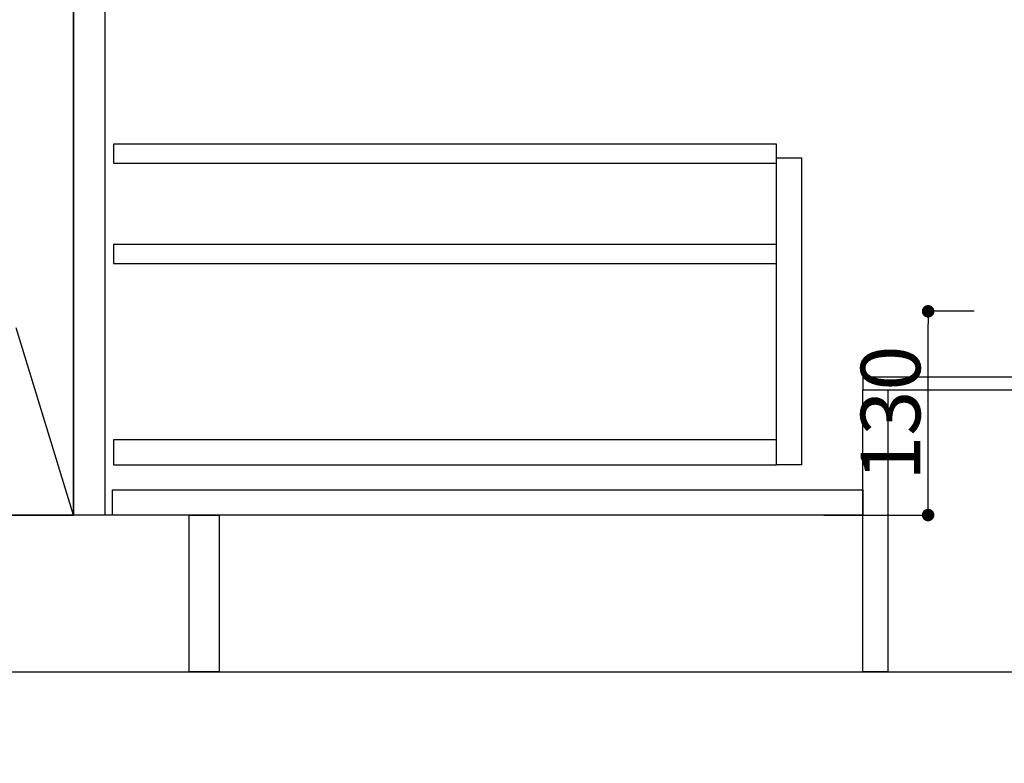
# Model space of a CAD drawing. Extents: x 55896 to 82369, y -22065 to -13195.
# Drawn here: x 72464 to 73092, y -20063 to -19589 of the extents above; entities that cross this region are included whole.
import ezdxf

# ---------------------------------------------------------------- set-up
doc = ezdxf.new("R2010")
doc.units = 0
doc.header["$LTSCALE"] = 50
doc.header["$MEASUREMENT"] = 0
doc.linetypes.add('CENTER', pattern=[2, 1.25, -0.25, 0.25, -0.25])
doc.linetypes.add('HIDDEN', pattern=[0.375, 0.25, -0.125])
doc.layers.get('0').update_dxf_attribs({"linetype": 'CONTINUOUS'})
doc.layers.get('DEFPOINTS').update_dxf_attribs({"color": 146, "linetype": 'CONTINUOUS'})
for name, color, linetype in [('111-壁仕上', 3, 'CONTINUOUS'), ('120-キャビネット（外）', 7, 'CONTINUOUS'), ('121-キャビネット（中）', 253, 'HIDDEN'), ('122-扉', 6, 'CONTINUOUS'), ('123-扉向き', 231, 'CENTER'), ('166-寸法B', 11, 'CONTINUOUS')]:
    doc.layers.add(name, color=color, linetype=linetype)
doc.styles.add('KH001', font='txt')
doc.dimstyles.new('KH1xx015', dxfattribs={"dimscale": 10, "dimtxt": 3.8, "dimasz": 0.8, "dimexe": 0.3, "dimexo": 1.2, "dimgap": 0.5, "dimtad": 3, "dimdec": 1, "dimdsep": 46, "dimlunit": 6, "dimtxsty": 'KH001', "dimblk": 'DOT', "dimcen": 1, "dimdle": 1, "dimclrd": 256, "dimclre": 256, "dimclrt": 256, "dimadec": 0, "dimazin": 0, "dimtfac": 1, "dimtdec": 1, "dimtix": 1, "dimtmove": 2, "dimatfit": 3, "dimldrblk": 'CLOSEDBLANK', "dimfxl": 1, "dimtolj": 1, "dimtzin": 0, "dimlwd": -1, "dimlwe": -1, "dimarcsym": 0})
doc.dimstyles.new('KH1xx030', dxfattribs={"dimscale": 30, "dimtxt": 2, "dimasz": 0.6, "dimexe": 0.3, "dimexo": 1.2, "dimgap": 0.5, "dimtad": 3, "dimdec": 1, "dimdsep": 46, "dimlunit": 6, "dimtxsty": 'KH001', "dimblk": 'DOT', "dimcen": 1, "dimdle": 1, "dimclrd": 256, "dimclre": 256, "dimclrt": 256, "dimadec": 0, "dimazin": 0, "dimtfac": 1, "dimtdec": 1, "dimtix": 1, "dimtmove": 2, "dimatfit": 3, "dimldrblk": 'CLOSEDBLANK', "dimfxl": 1, "dimtolj": 1, "dimtzin": 0, "dimlwd": -1, "dimlwe": -1, "dimarcsym": 0})

# ---------------------------------------------------------------- blocks, each defined once
blk = doc.blocks.new('_Dot')
at = {"color": 0, "linetype": 'ByBlock', "lineweight": -2}
blk.add_line((-0.5, 0), (-1, 0), dxfattribs=at)
at = {"color": 0, "linetype": 'ByBlock', "const_width": 0.5}
blk.add_lwpolyline([(-0.25, 0, 1), (0.25, 0, 1)], format="xyb", close=True, dxfattribs=at)
blk = doc.blocks.new('*D114')
at = {"layer": '166-寸法B', "transparency": 16777216}
for p, q in [((70869.03, -20040.89), (70869.03, -20471.54)), ((73138.03, -20040.89), (73138.03, -20471.54)), ((70887.03, -20462.54), (73120.03, -20462.54))]:
    blk.add_line(p, q, dxfattribs=at)
at = {"layer": 'DEFPOINTS', "color": 0, "transparency": 16777216}
for p in [(70869.03, -20004.89), (73138.03, -20004.89), (73138.03, -20462.54)]:
    blk.add_point(p, dxfattribs=at)
at = {"layer": '166-寸法B', "transparency": 16777216, "xscale": 18, "yscale": 18, "zscale": 18, "rotation": 180}
blk.add_blockref('_Dot', (70869.03, -20462.54), dxfattribs=at)
at = {"layer": '166-寸法B', "transparency": 16777216, "xscale": 18, "yscale": 18, "zscale": 18}
blk.add_blockref('_Dot', (73138.03, -20462.54), dxfattribs=at)
at = {"layer": '166-寸法B', "transparency": 16777216, "insert": (72003.53, -20413.73), "char_height": 60, "attachment_point": 5, "style": 'KH001'}
blk.add_mtext('\\A1;2,269', dxfattribs=at)
blk = doc.blocks.new('_ClosedBlank')
at = {"color": 0, "linetype": 'ByBlock', "lineweight": -2}
for p, q in [((-1, 0.167), (0, 0)), ((-1, 0.167), (-1, -0.167)), ((0, 0), (-1, -0.167))]:
    blk.add_line(p, q, dxfattribs=at)
blk = doc.blocks.new('*D126')
at = {"layer": '166-寸法B', "transparency": 16777216}
for p, q in [((70866.03, -20040.89), (70866.03, -20606.54)), ((73138.03, -20040.89), (73138.03, -20606.54)), ((70884.03, -20597.54), (73120.03, -20597.54))]:
    blk.add_line(p, q, dxfattribs=at)
at = {"layer": 'DEFPOINTS', "color": 0, "transparency": 16777216}
for p in [(70866.03, -20004.89), (73138.03, -20004.89), (73138.03, -20597.54)]:
    blk.add_point(p, dxfattribs=at)
at = {"layer": '166-寸法B', "transparency": 16777216, "xscale": 18, "yscale": 18, "zscale": 18, "rotation": 180}
blk.add_blockref('_Dot', (70866.03, -20597.54), dxfattribs=at)
at = {"layer": '166-寸法B', "transparency": 16777216, "xscale": 18, "yscale": 18, "zscale": 18}
blk.add_blockref('_Dot', (73138.03, -20597.54), dxfattribs=at)
at = {"layer": '166-寸法B', "transparency": 16777216, "insert": (72002.03, -20548.73), "char_height": 60, "attachment_point": 5, "style": 'KH001'}
blk.add_mtext('\\A1;2,272', dxfattribs=at)
blk = doc.blocks.new('*D144')
at = {"layer": 'DEFPOINTS', "transparency": 16777216}
for p, q in [((73073.24, -19774.89), (73040.79, -19774.89)), ((73043.79, -19896.89), (73043.79, -19782.89)), ((72977.24, -19904.89), (73046.79, -19904.89))]:
    blk.add_line(p, q, dxfattribs=at)
at = {"layer": 'DEFPOINTS', "color": 0, "transparency": 16777216}
for p in [(73043.79, -19774.89), (73085.24, -19774.89), (72965.24, -19904.89)]:
    blk.add_point(p, dxfattribs=at)
at = {"layer": 'DEFPOINTS', "transparency": 16777216, "xscale": 8, "yscale": 8, "zscale": 8}
for p, rotation in [((73043.79, -19774.89), 90), ((73043.79, -19904.89), 270)]:
    blk.add_blockref('_Dot', p, dxfattribs=dict(at, rotation=rotation))
at = {"layer": 'DEFPOINTS', "transparency": 16777216, "insert": (73019.79, -19839.89), "char_height": 38, "attachment_point": 5, "rotation": 90, "style": 'KH001'}
blk.add_mtext('\\A1;130', dxfattribs=at)
blk = doc.blocks.new('*D213')
at = {"layer": '166-寸法B', "transparency": 16777216}
for p, q in [((73867.02, -19974.89), (73867.02, -20646.52)), ((73158.03, -20004.89), (73876.02, -20004.89))]:
    blk.add_line(p, q, dxfattribs=at)
at = {"layer": 'DEFPOINTS', "color": 0, "transparency": 16777216}
for p in [(73122.03, -20004.89), (73035.79, -20616.52), (73867.02, -20616.52)]:
    blk.add_point(p, dxfattribs=at)
at = {"layer": '166-寸法B', "transparency": 16777216, "insert": (73814.55, -20322.86), "char_height": 60, "attachment_point": 5, "rotation": 90, "style": 'KH001'}
blk.add_mtext('\\A1;後方排気ﾀﾞｸﾄ位置', dxfattribs=at)
blk = doc.blocks.new('_None')

msp = doc.modelspace()

# ---------------------------------------------------------------- linework, layer by layer
at = {"layer": '111-壁仕上', "ltscale": 2}
msp.add_line((70417.57, -20004.89), (73138.03, -20004.89), dxfattribs=at)
at = {"layer": '120-キャビネット（外）', "color": 6}
msp.add_line((72498.03, -19184.89), (72498.03, -19904.89), dxfattribs=at)
for points in [[(72498.03, -19184.89), (72388.03, -19184.89), (72388.03, -19904.89), (72498.03, -19904.89)], [(72572.03, -19904.89), (70888.03, -19904.89), (70888.03, -20004.89), (72572.03, -20004.89)]]:
    msp.add_lwpolyline(points, close=True, dxfattribs=at)
at = {"layer": '121-キャビネット（中）', "linetype": 'Continuous'}
for points in [[(72498.03, -19371.89), (72518.03, -19371.89), (72518.03, -19904.89), (72498.03, -19904.89)], [(72947.03, -19676.89), (72963.03, -19676.89), (72963.03, -19872.89), (72947.03, -19872.89)], [(72947.03, -19856.89), (72523.53, -19856.89), (72523.53, -19872.89), (72947.03, -19872.89)]]:
    msp.add_lwpolyline(points, close=True, dxfattribs=at)
at = {"layer": '122-扉', "color": 253, "linetype": 'Continuous'}
for points in [[(72523.53, -19680.29), (72947.03, -19680.29), (72947.03, -19668.29), (72523.53, -19668.29)], [(72523.53, -19744.29), (72947.03, -19744.29), (72947.03, -19732.29), (72523.53, -19732.29)], [(72523.03, -19888.89), (73002.03, -19888.89), (73002.03, -19904.89), (72523.03, -19904.89)]]:
    msp.add_lwpolyline(points, close=True, dxfattribs=at)
at = {"layer": '122-扉', "color": 253}
for points in [[(73002.03, -19816.89), (73002.03, -19824.89), (73122.03, -19824.89), (73122.03, -19816.89)], [(73002.03, -19824.89), (73018.03, -19824.89), (73018.03, -20004.89), (73002.03, -20004.89)], [(72572.03, -19904.89), (72591.03, -19904.89), (72591.03, -20004.89), (72572.03, -20004.89)]]:
    msp.add_lwpolyline(points, close=True, dxfattribs=at)
at = {"layer": '123-扉向き', "ltscale": 2}
msp.add_lwpolyline([(72498.03, -19904.89), (72388.03, -19544.89), (72498.03, -19184.89)], dxfattribs=at)

# ---------------------------------------------------------------- dimensions: what is measured, and where the dimension line sits
at = {"layer": '166-寸法B'}
dim = msp.add_linear_dim(base=(73867.02, -20616.52), p1=(73122.03, -20004.89), p2=(73035.79, -20616.52), angle=90, text='後方排気ﾀﾞｸﾄ位置', dimstyle='KH1xx030', override={"dimblk1": 'None', "dimblk2": 'None', "dimsah": 1, "dimse2": 1}, dxfattribs=at)
dim.commit()
dim.dimension.update_dxf_attribs({"geometry": '*D213', "text_midpoint": (73814.55, -20322.86), "dimtype": 128})
dim = msp.add_linear_dim(base=(73138.03, -20597.54), p1=(70866.03, -20004.89), p2=(73138.03, -20004.89), angle=180, dimstyle='KH1xx030', override={"dimtmove": 1}, dxfattribs=at)
dim.commit()
dim.dimension.update_dxf_attribs({"geometry": '*D126', "text_midpoint": (72002.03, -20548.73)})
dim = msp.add_linear_dim(base=(73138.03, -20462.54), p1=(70869.03, -20004.89), p2=(73138.03, -20004.89), dimstyle='KH1xx030', dxfattribs=at)
dim.commit()
dim.dimension.update_dxf_attribs({"geometry": '*D114', "text_midpoint": (72003.53, -20413.73)})
at = {"layer": 'DEFPOINTS'}
dim = msp.add_linear_dim(base=(73043.79, -19774.89), p1=(72965.24, -19904.89), p2=(73085.24, -19774.89), angle=90, dimstyle='KH1xx015', dxfattribs=at)
dim.commit()
dim.dimension.update_dxf_attribs({"geometry": '*D144', "text_midpoint": (73019.79, -19839.89)})

doc.saveas('drawing.dxf')
